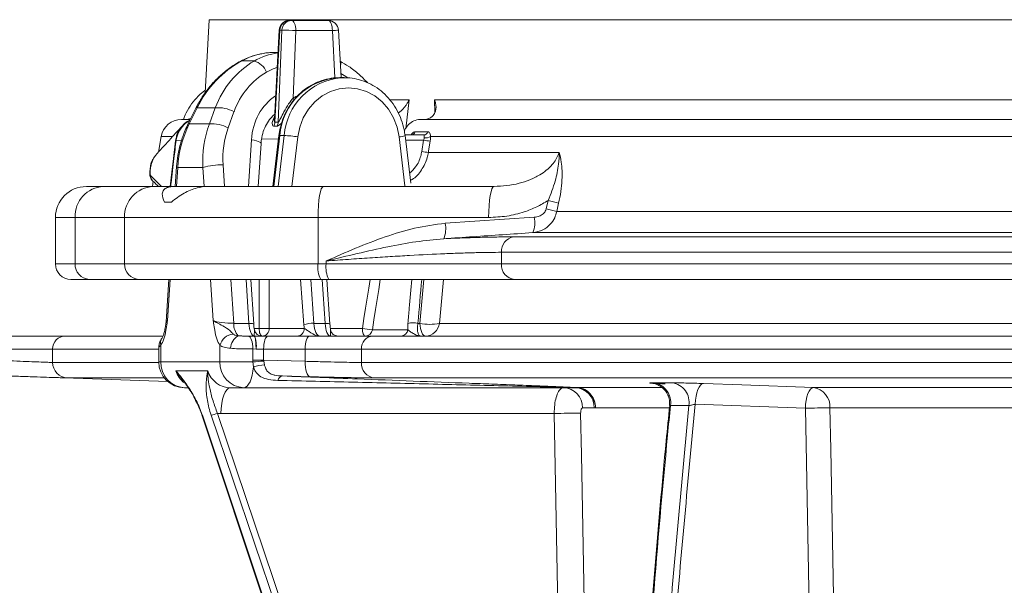
# Model space of a CAD drawing. Units: millimetres. Extents: x 2018 to 3529, y 1070 to 3316.
# Drawn here: x 2333 to 2524, y 1802 to 1911 of the extents above; entities that cross this region are included whole.
import ezdxf

# ---------------------------------------------------------------- set-up
doc = ezdxf.new("R2010")
doc.units = ezdxf.units.MM
doc.header["$LTSCALE"] = 20
doc.layers.add('MAßLINIE_MAßZEICHNUNGEN', color=7, linetype='Continuous')
doc.styles.add('SLDTEXTSTYLE0', font='TXT', dxfattribs={"width": 0.7})
doc.dimstyles.new('SLDDIMSTYLE0', dxfattribs={"dimtxt": 105.833333, "dimasz": 70, "dimexe": 0, "dimexo": 0.0625, "dimgap": 26.458333, "dimtad": 0, "dimdec": 0, "dimrnd": 1e-09, "dimzin": 12, "dimdsep": 46, "dimtxsty": 'SLDTEXTSTYLE0', "dimsah": 1, "dimcen": 0.09, "dimadec": 0, "dimazin": 3, "dimtfac": 1, "dimtdec": 0, "dimtofl": 0, "dimtmove": 0, "dimatfit": 3, "dimfxl": 0, "dimfrac": 2, "dimtolj": 1, "dimtzin": 12, "dimarcsym": 0})

# ---------------------------------------------------------------- blocks, each defined once
blk = doc.blocks.new('_D_3')
at = {"layer": 'MAßLINIE_MAßZEICHNUNGEN', "color": 7}
for p, q in [((2408.08, 2819.13), (2056.98, 2819.13)), ((2076.98, 2819.13), (2076.98, 2437.99)), ((2076.98, 1358.13), (2076.98, 1864.92)), ((2322.66, 1358.13), (2056.98, 1358.13))]:
    blk.add_line(p, q, dxfattribs=at)
for points in [[(2076.98, 2819.13), (2046.98, 2749.13), (2106.98, 2749.13)], [(2076.98, 1358.13), (2106.98, 1428.13), (2046.98, 1428.13)]]:
    blk.add_solid(points, dxfattribs=at)
at = {"layer": 'MAßLINIE_MAßZEICHNUNGEN', "color": 7, "insert": (2020.32, 1864.92), "char_height": 105.833, "attachment_point": 1, "rotation": 90, "style": 'SLDTEXTSTYLE0'}
blk.add_mtext('375 - 624', dxfattribs=at)

msp = doc.modelspace()

# ---------------------------------------------------------------- linework, layer by layer
at = {"color": 7, "linetype": 'Continuous', "lineweight": 18}
for p, q in [((2369.46, 1911.47), (2368.71, 1897.28)), ((2921.08, 1911.47), (2369.46, 1911.47)), ((2385.06, 1911.33), (2385.46, 1911.33)), ((2385.46, 1911.33), (2392.55, 1911.33)), ((2383.06, 1909.44), (2382.13, 1892.18)), ((2383.2, 1909.44), (2382.24, 1891.62)), ((2382.87, 1891.64), (2383.6, 1909.44)), ((2383.6, 1909.44), (2383.2, 1909.44)), ((2386.29, 1909.37), (2385.75, 1896.29)), ((2393.38, 1909.37), (2386.29, 1909.37)), ((2393.89, 1900.19), (2393.38, 1909.37)), ((2395.06, 1900.25), (2394.55, 1909.44)), ((2382.19, 1905.13), (2382.83, 1905.13)), ((2378.21, 1903.47), (2375.75, 1903.47)), ((2395.66, 1900.25), (2394.83, 1900.25)), ((2395.11, 1900.23), (2395.66, 1900.25)), ((2385.75, 1896.29), (2385.93, 1895.93)), ((2404.41, 1895.92), (2408.25, 1895.92)), ((2408.25, 1895.92), (2407.61, 1890.34)), ((2413.22, 1895.92), (2686.97, 1895.92)), ((2413.27, 1893.49), (2413.22, 1895.92)), ((2366.98, 1894.44), (2365.43, 1891.33)), ((2367.16, 1894.37), (2365.6, 1891.26)), ((2367.16, 1894.37), (2370.66, 1894.37)), ((2369.53, 1891.26), (2370.66, 1894.37)), ((2374.3, 1893.63), (2373.17, 1890.51)), ((2364.11, 1892.13), (2365.83, 1892.13)), ((2365.6, 1891.26), (2369.53, 1891.26)), ((2410.52, 1892.13), (2659.37, 1892.13)), ((2411.02, 1892.13), (2411.68, 1892.2)), ((2383.19, 1889.02), (2382.01, 1879.13)), ((2382.68, 1890.85), (2382.05, 1890.83)), ((2382.85, 1879.13), (2384.03, 1889.02)), ((2384.03, 1889.02), (2383.19, 1889.02)), ((2407.46, 1889.13), (2411.09, 1889.13)), ((2409.44, 1889.73), (2411.92, 1889.73)), ((2360.17, 1888.83), (2359.63, 1885.8)), ((2362.24, 1888.83), (2360.17, 1888.83)), ((2363.06, 1888.01), (2364.13, 1888.03)), ((2377.11, 1879.13), (2377.68, 1888.19)), ((2379.02, 1879.13), (2379.54, 1887.48)), ((2379.64, 1888.32), (2382.94, 1888.38)), ((2383.01, 1889), (2381.83, 1879.13)), ((2386.67, 1888.76), (2385.51, 1879.13)), ((2407.47, 1879.25), (2406.33, 1888.76)), ((2408.59, 1879.78), (2407.48, 1889)), ((2411.09, 1888.13), (2407.59, 1888.13)), ((2410.73, 1885.92), (2411.09, 1888.13)), ((2652.12, 1888.83), (2412.42, 1888.83)), ((2412, 1885.74), (2437.36, 1885.74)), ((2358.98, 1885.03), (2358.84, 1884.82)), ((2372.18, 1883.33), (2372.46, 1879.13)), ((2358.11, 1882.67), (2358.05, 1882.18)), ((2363.17, 1883.01), (2362.9, 1879.13)), ((2363.39, 1882.81), (2363.14, 1879.13)), ((2363.39, 1882.81), (2368.28, 1882.81)), ((2368.53, 1879.13), (2368.28, 1882.81)), ((2358.64, 1880.14), (2358.46, 1879.13)), ((2345.66, 1879.13), (2349.01, 1879.13)), ((2349.01, 1879.13), (2358.63, 1879.13)), ((2358.63, 1879.13), (2362.61, 1879.13)), ((2369.19, 1879.13), (2362.61, 1879.13)), ((2369.19, 1879.13), (2391.64, 1879.13)), ((2391.64, 1879.13), (2424.74, 1879.13)), ((2360.83, 1876.13), (2362.17, 1876.13)), ((2434.89, 1874.82), (2435.26, 1876.43)), ((2437.28, 1875.91), (2436.91, 1874.3)), ((2436.91, 1874.3), (2632.85, 1874.3)), ((2339.66, 1873.13), (2339.66, 1864.13)), ((2343.47, 1873.13), (2339.66, 1873.13)), ((2353.09, 1873.13), (2343.47, 1873.13)), ((2343.47, 1873.13), (2343.47, 1864.13)), ((2390.6, 1873.13), (2353.09, 1873.13)), ((2353.09, 1864.13), (2353.09, 1873.13)), ((2390.6, 1873.13), (2390.6, 1864.13)), ((2423.7, 1873.13), (2390.6, 1873.13)), ((2415.28, 1872), (2432.56, 1873.17)), ((2631.88, 1870.19), (2432.26, 1870.19)), ((2428.51, 1869.37), (2620.08, 1869.37)), ((2426.18, 1866.38), (2426.18, 1864.13)), ((2618.65, 1866.38), (2426.18, 1866.38)), ((2392.19, 1864.13), (2392.19, 1864.7)), ((2339.66, 1864.13), (2343.47, 1864.13)), ((2343.47, 1864.13), (2353.09, 1864.13)), ((2353.09, 1864.13), (2390.6, 1864.13)), ((2390.6, 1864.13), (2392.19, 1864.13)), ((2392.19, 1864.13), (2426.18, 1864.13)), ((2426.18, 1864.13), (2618.65, 1864.13)), ((2346.24, 1861.13), (2342.66, 1861.13)), ((2355.86, 1861.13), (2346.24, 1861.13)), ((2391.12, 1861.13), (2355.86, 1861.13)), ((2361.69, 1861.13), (2361.14, 1852.93)), ((2361.93, 1861.13), (2361.39, 1853.13)), ((2370.28, 1853.13), (2369.74, 1861.13)), ((2373.68, 1861.13), (2374.25, 1852.61)), ((2377.19, 1852.61), (2376.64, 1861.13)), ((2378.12, 1852.45), (2377.56, 1861.13)), ((2379.19, 1851.63), (2379.19, 1861.13)), ((2381.14, 1861.13), (2381.14, 1851.63)), ((2387.85, 1852.35), (2387.23, 1861.13)), ((2389.19, 1861.13), (2389.79, 1852.61)), ((2392.71, 1861.13), (2391.12, 1861.13)), ((2391.97, 1852.61), (2391.42, 1861.13)), ((2392.91, 1852.45), (2392.34, 1861.13)), ((2428.74, 1861.13), (2392.71, 1861.13)), ((2410.34, 1852.61), (2411.11, 1861.13)), ((2414.94, 1861.13), (2414.16, 1852.61)), ((2620.22, 1861.13), (2428.74, 1861.13)), ((2374.25, 1852.61), (2377.19, 1852.61)), ((2378.21, 1851.63), (2379.19, 1851.63)), ((2379.19, 1851.63), (2381.14, 1851.63)), ((2381.14, 1851.63), (2387.93, 1851.63)), ((2389.79, 1852.61), (2391.97, 1852.61)), ((2392.99, 1851.63), (2399.21, 1851.63)), ((2401.14, 1851.38), (2408.02, 1851.38)), ((2408.02, 1851.38), (2408.05, 1852.61)), ((2409.97, 1852.61), (2410.34, 1852.61)), ((2414.16, 1852.61), (2678.38, 1852.61)), ((2326.3, 1850.13), (2341.59, 1850.13)), ((2341.59, 1850.13), (2360.45, 1850.13)), ((2377.11, 1850.14), (2378.24, 1850.13)), ((2378.24, 1850.13), (2378.24, 1850.13)), ((2378.25, 1850.13), (2378.25, 1850.13)), ((2378.25, 1850.13), (2378.28, 1850.13)), ((2378.28, 1850.13), (2380.92, 1850.13)), ((2380.92, 1850.13), (2388.99, 1850.13)), ((2388.99, 1850.13), (2401.25, 1850.13)), ((2401.25, 1850.13), (2601.71, 1850.13)), ((2339.1, 1847.63), (2325.51, 1847.63)), ((2359.71, 1847.63), (2339.1, 1847.63)), ((2339.1, 1847.63), (2339.1, 1845.03)), ((2359.71, 1847.93), (2359.71, 1845.13)), ((2360.09, 1848.33), (2360.09, 1845.13)), ((2371.57, 1845.13), (2371.57, 1848.33)), ((2377.94, 1845.47), (2377.94, 1847.64)), ((2378.58, 1847.63), (2377.94, 1847.64)), ((2380.05, 1847.63), (2378.61, 1847.63)), ((2388.11, 1847.63), (2380.05, 1847.63)), ((2380.05, 1847.63), (2380.05, 1845.47)), ((2399.01, 1847.63), (2388.11, 1847.63)), ((2388.11, 1845.25), (2388.11, 1847.63)), ((2399.01, 1847.63), (2399.01, 1845.03)), ((2600.33, 1847.63), (2399.01, 1847.63)), ((2359.71, 1845.13), (2360.09, 1845.13)), ((2360.09, 1845.13), (2371.57, 1845.13)), ((2371.57, 1845.13), (2377.95, 1845.13)), ((2377.95, 1845.13), (2377.94, 1845.47)), ((2377.94, 1845.47), (2380.05, 1845.47)), ((2378.07, 1844.18), (2377.95, 1845.13)), ((2380.05, 1845.47), (2388.11, 1845.25)), ((2380.05, 1845.47), (2380.06, 1845.3)), ((2380.06, 1845.3), (2380.22, 1844.54)), ((2339.1, 1845.03), (2359.71, 1845.03)), ((2369.2, 1843.42), (2363.03, 1843.42)), ((2399.01, 1845.03), (2600.33, 1845.03)), ((2316.53, 1842.89), (2361.48, 1841.32)), ((2360.79, 1842.03), (2341.99, 1842.03)), ((2389.07, 1842.26), (2383.7, 1842.4)), ((2601.92, 1842.03), (2401.6, 1842.03)), ((2365.43, 1840.13), (2364.71, 1840.13)), ((2376.19, 1840.13), (2373.6, 1840.13)), ((2440.51, 1840.13), (2376.19, 1840.13)), ((2440.88, 1840.16), (2440.91, 1840.16)), ((2440.91, 1840.16), (2457.2, 1840.16)), ((2455.73, 1841.08), (2459.33, 1841.08)), ((2486.72, 1840.16), (2617.18, 1840.16)), ((2444.15, 1836.21), (2441.92, 1836.21)), ((2444.44, 1836.24), (2444.15, 1836.21)), ((2458.64, 1836.24), (2444.44, 1836.24)), ((2462.54, 1836.66), (2458.97, 1836.66)), ((2485.14, 1836.16), (2463.78, 1836.94)), ((2486.78, 1749.81), (2485.14, 1836.16)), ((2618.73, 1836.24), (2489.9, 1836.24)), ((2368.08, 1834.84), (2401.61, 1734.41)), ((2368.16, 1834.82), (2401.69, 1734.38)), ((2403.87, 1734.38), (2369.85, 1834.82)), ((2371.09, 1835.16), (2405.1, 1734.72)), ((2436.41, 1835.13), (2371.77, 1835.13)), ((2438.32, 1732.71), (2436.41, 1835.13))]:
    msp.add_line(p, q, dxfattribs=at)
at = {"color": 7, "linetype": 'Continuous', "lineweight": 18, "flags": 128}
for points in [[(2386.29, 1909.37), (2386.27, 1909.75), (2386.22, 1910.12), (2386.14, 1910.46), (2386.04, 1910.76), (2385.92, 1911), (2385.77, 1911.18), (2385.62, 1911.3), (2385.46, 1911.33)], [(2392.55, 1911.33), (2392.71, 1911.3), (2392.86, 1911.18), (2393.01, 1911), (2393.13, 1910.76), (2393.24, 1910.46), (2393.32, 1910.12), (2393.36, 1909.75), (2393.38, 1909.37)], [(2383.2, 1909.44), (2383.1, 1909.44), (2383.06, 1909.44)], [(2375.6, 1903.44), (2375.6, 1903.44), (2375.75, 1903.47)], [(2394.87, 1903.44), (2394.97, 1903.34), (2395.02, 1903.16), (2395.03, 1902.9), (2394.99, 1902.57), (2394.94, 1902.37)], [(2406.33, 1888.76), (2405.94, 1890.67), (2405.25, 1892.48), (2404.27, 1894.12), (2403.04, 1895.54), (2401.6, 1896.69), (2399.99, 1897.55), (2398.28, 1898.07), (2396.5, 1898.25), (2394.72, 1898.07), (2393.01, 1897.55), (2391.4, 1896.69), (2389.96, 1895.54), (2388.73, 1894.12), (2387.75, 1892.48), (2387.06, 1890.67), (2386.67, 1888.76)], [(2366.98, 1894.44), (2367.02, 1894.43), (2367.16, 1894.37)], [(2365.94, 1892.35), (2365.4, 1892.21), (2364.65, 1892.13)], [(2365.43, 1891.33), (2365.47, 1891.32), (2365.6, 1891.26)], [(2382.24, 1891.62), (2382.59, 1891.63), (2382.87, 1891.64)], [(2383.01, 1889), (2383.01, 1889), (2383.07, 1889.01), (2383.19, 1889.02)], [(2361.93, 1879.13), (2362.33, 1882.47), (2362.57, 1884.56), (2362.98, 1887.97), (2362.98, 1887.97), (2362.98, 1887.97)], [(2377.68, 1888.19), (2378.19, 1888.11), (2378.64, 1888), (2379.01, 1887.89), (2379.29, 1887.76), (2379.47, 1887.64), (2379.54, 1887.51), (2379.54, 1887.48)], [(2412.37, 1887.96), (2412.04, 1885.99), (2412, 1885.74)], [(2359.17, 1885.2), (2358.68, 1884.63), (2358.21, 1883.4), (2358.14, 1882.97), (2358.14, 1882.97), (2358.14, 1882.97)], [(2358.05, 1882.18), (2358.01, 1882.17), (2358, 1882.17)], [(2358.11, 1882.67), (2358.07, 1882.66), (2358.06, 1882.66)], [(2363.17, 1883.01), (2363.17, 1883.01), (2363.22, 1882.91), (2363.39, 1882.81)], [(2358.16, 1881.21), (2358.67, 1880.7), (2359.71, 1879.68), (2360.26, 1879.13)], [(2390.6, 1873.13), (2390.62, 1874.3), (2390.68, 1875.43), (2390.78, 1876.47), (2390.91, 1877.38), (2391.06, 1878.12), (2391.24, 1878.68), (2391.44, 1879.02), (2391.64, 1879.13)], [(2423.7, 1873.13), (2423.72, 1874.3), (2423.78, 1875.43), (2423.88, 1876.47), (2424.01, 1877.38), (2424.16, 1878.12), (2424.34, 1878.68), (2424.54, 1879.02), (2424.74, 1879.13)], [(2399.21, 1851.63), (2399.51, 1853.57), (2399.82, 1855.52), (2400.13, 1857.46), (2400.44, 1859.4), (2400.71, 1861.13)], [(2402.68, 1861.13), (2402.68, 1861.08), (2402.37, 1859.14), (2402.06, 1857.2), (2401.75, 1855.26), (2401.44, 1853.32), (2401.14, 1851.38)], [(2377.19, 1852.61), (2377.45, 1852.61), (2377.67, 1852.59), (2377.86, 1852.57), (2378, 1852.53), (2378.09, 1852.5), (2378.12, 1852.45), (2378.12, 1852.45)], [(2379.19, 1851.63), (2379.2, 1851.34), (2379.23, 1851.06), (2379.28, 1850.8), (2379.36, 1850.57), (2379.44, 1850.39), (2379.54, 1850.25), (2379.65, 1850.16), (2379.76, 1850.13)], [(2391.97, 1852.61), (2392.23, 1852.61), (2392.46, 1852.59), (2392.64, 1852.57), (2392.78, 1852.53), (2392.87, 1852.5), (2392.91, 1852.45), (2392.91, 1852.45)], [(2399.21, 1851.63), (2399.22, 1851.34), (2399.25, 1851.06), (2399.3, 1850.8), (2399.37, 1850.57), (2399.46, 1850.39), (2399.56, 1850.25), (2399.67, 1850.16), (2399.78, 1850.13)], [(2411.47, 1850.13), (2411.27, 1850.18), (2411.08, 1850.31), (2410.9, 1850.54), (2410.73, 1850.84), (2410.59, 1851.21), (2410.48, 1851.63), (2410.39, 1852.11), (2410.34, 1852.61)], [(2377.11, 1850.14), (2377.27, 1850.07), (2377.43, 1849.92), (2377.58, 1849.68), (2377.7, 1849.37), (2377.81, 1849), (2377.88, 1848.57), (2377.93, 1848.11), (2377.94, 1847.64)], [(2378.24, 1850.13), (2378.24, 1850.13), (2378.24, 1850.13), (2378.25, 1850.13), (2378.25, 1850.13), (2378.25, 1850.13), (2378.25, 1850.13), (2378.25, 1850.13), (2378.25, 1850.13)], [(2380.92, 1850.13), (2380.75, 1850.09), (2380.59, 1849.94), (2380.44, 1849.71), (2380.3, 1849.4), (2380.2, 1849.02), (2380.11, 1848.59), (2380.06, 1848.12), (2380.05, 1847.63)], [(2388.99, 1850.13), (2388.82, 1850.09), (2388.65, 1849.94), (2388.5, 1849.71), (2388.37, 1849.4), (2388.26, 1849.02), (2388.18, 1848.59), (2388.13, 1848.12), (2388.11, 1847.63)], [(2388.11, 1845.25), (2388.12, 1844.68), (2388.17, 1844.12), (2388.25, 1843.61), (2388.36, 1843.16), (2388.51, 1842.79), (2388.68, 1842.5), (2388.87, 1842.33), (2389.07, 1842.26)], [(2376.19, 1840.13), (2376.52, 1840.21), (2376.84, 1840.43), (2377.14, 1840.79), (2377.41, 1841.28), (2377.65, 1841.88), (2377.84, 1842.58), (2377.98, 1843.35), (2378.07, 1844.18)], [(2371.77, 1835.13), (2371.8, 1836.11), (2371.91, 1837.05), (2372.08, 1837.91), (2372.3, 1838.67), (2372.58, 1839.29), (2372.9, 1839.75), (2373.24, 1840.04), (2373.6, 1840.13)], [(2465.36, 1840.94), (2465.07, 1840.86), (2464.79, 1840.63), (2464.53, 1840.26), (2464.29, 1839.76), (2464.09, 1839.16), (2463.93, 1838.47), (2463.83, 1837.72), (2463.78, 1836.94)], [(2465.36, 1840.94), (2472.8, 1840.67), (2486.72, 1840.16)], [(2485.14, 1836.16), (2485.19, 1836.94), (2485.29, 1837.68), (2485.45, 1838.37), (2485.65, 1838.98), (2485.89, 1839.47), (2486.15, 1839.85), (2486.43, 1840.08), (2486.72, 1840.16)], [(2489.9, 1836.24), (2490.05, 1828.24), (2490.66, 1796.25), (2491.55, 1749.89)], [(2368.08, 1834.84), (2368.1, 1834.83), (2368.16, 1834.82)], [(2441.55, 1835.21), (2441.69, 1827.21), (2442.29, 1795.22), (2443.35, 1738.14)]]:
    msp.add_lwpolyline(points, dxfattribs=at)
at = {"color": 7, "linetype": 'Continuous', "lineweight": 18}
for centre, radius, start, end in [((2385.06, 1909.33), 2, 90, 176.9004), ((2385.13, 1909.41), 1.92, 92.0349, 179.1723), ((2385.52, 1909.41), 1.92, 92.033, 179.1723), ((2392.55, 1909.33), 2, 3.1937, 90), ((2384.08, 1875.98), 33.46, 86.2091, 90.8186), ((2391.63, 1944.83), 35.51, 272.827, 274.7068), ((2377.27, 1900), 3.59, 21.586, 74.8256), ((2395.33, 1888.08), 12.18, 92.3718, 175.5889), ((2396.17, 1888.11), 12.17, 94.9867, 175.7048), ((2371.28, 1888.14), 6.27, 61.1608, 95.6634), ((2364.11, 1888.13), 4, 90, 170), ((2370.14, 1885.02), 6.27, 61.166, 95.6583), ((2380.13, 1891.7), 2.11, 335.4323, 357.5985), ((2380.75, 1891.73), 2.12, 335.5333, 357.5898), ((2382.94, 1864.56), 24.49, 81.2438, 87.4466), ((2408.58, 1890.05), 0.915, 271.4111, 339.8972), ((2411.07, 1890.04), 0.911, 271.4907, 340.0776), ((2363.58, 1888.78), 0.922, 230.5395, 236.0738), ((2406.03, 1893.14), 4.39, 273.9757, 289.353), ((2413.06, 1897.83), 9.9, 258.5206, 265.977), ((2411.49, 1890.22), 1.68, 259.7102, 304.0577), ((2412.7, 1895.65), 9.93, 258.5307, 265.9669), ((2371.82, 1871.15), 12.19, 88.3078, 106.9001), ((2359.05, 1881.02), 0.912, 167.4345, 225.304), ((2345.66, 1873.13), 6, 90, 180), ((2349.25, 1873.35), 5.79, 92.3561, 182.1758), ((2358.87, 1873.35), 5.79, 92.3558, 182.176), ((2426.45, 1838.15), 39.28, 73.9989, 77.038), ((2426.09, 1836.57), 39.25, 74.0018, 77.0441), ((2410.25, 1870.98), 5.13, 337.3638, 11.4232), ((2427.52, 1872.17), 5.14, 337.3682, 11.3215), ((2429.02, 1866.56), 2.85, 100.3365, 183.6197), ((2342.66, 1864.13), 3, 180, 270), ((2346.36, 1864.02), 2.89, 177.8221, 267.6454), ((2355.98, 1864.02), 2.89, 177.8221, 267.6454), ((2395.31, 1863.41), 4.77, 171.2204, 208.4817), ((2396.9, 1863.41), 4.77, 171.2237, 208.4783), ((2428.97, 1863.93), 2.81, 175.8324, 265.1148), ((2358.14, 1853.13), 3, 351.9072, 356.5236), ((2377.51, 1852.44), 3.27, 176.9627, 223.1067), ((2379.73, 1851.63), 1.5, 190.6307, 269.9973), ((2379.7, 1851.57), 1.44, 272.5861, 2.3679), ((2386.49, 1851.57), 1.44, 272.5861, 2.3679), ((2389.64, 1846.38), 6.24, 88.6139, 106.6731), ((2394.51, 1851.63), 1.5, 190.6307, 269.9973), ((2402.11, 1866.29), 14.95, 258.7786, 266.2444), ((2399.73, 1851.55), 1.42, 272.0448, 353.1451), ((2406.61, 1851.55), 1.42, 272.0485, 353.1415), ((2409.02, 1848.21), 4.5, 77.8893, 102.5125), ((2412.25, 1861.5), 9.09, 257.8581, 282.1419), ((2411.36, 1852.95), 2.82, 272.1856, 353.0914), ((2341.6, 1847.64), 2.5, 90.0487, 180.0511), ((2361.85, 1848.75), 1.81, 145.5858, 193.3781), ((2374.39, 1847.61), 2.91, 94.4163, 165.7336), ((2376.57, 1847.66), 2.93, 119.4854, 177.8237), ((2378.25, 1849.96), 0.173, 88.481, 91.0849), ((2373.54, 1848.25), 5.1, 353.0812, 21.6934), ((2401.39, 1847.76), 2.38, 93.3292, 182.9818), ((2364.71, 1845.13), 5, 180, 270), ((2364.91, 1844.95), 4.82, 177.8234, 267.6446), ((2376.39, 1844.95), 4.82, 177.8249, 267.6439), ((2386.68, 1747.79), 97.73, 93.8812, 95.1222), ((2342.1, 1845.03), 3, 179.952, 267.9476), ((2380.9, 1833.77), 10.79, 93.5873, 105.1776), ((2401.87, 1844.89), 2.87, 177.1722, 264.5326), ((2383.95, 1841.23), 1.2, 102.3711, 164.4721), ((2438.09, 1836.3), 3.84, 358.7026, 87.4736), ((2440.33, 1836.31), 3.83, 358.577, 87.3323), ((2440.85, 1838.65), 1.51, 88.9916, 96.3068), ((2440.91, 1839.65), 0.512, 90.0623, 101.6354), ((2455.19, 1837.29), 3.83, 350.5432, 81.8459), ((2458.77, 1837.3), 3.82, 350.4105, 81.5549), ((2486.19, 1836.48), 3.72, 356.3104, 81.9021), ((2494.25, 1435.05), 401.21, 90.6213, 91.3019), ((2369.16, 1839.71), 4.94, 278.0304, 292.9362), ((2444.43, 1484.84), 350.38, 90.4723, 91.3123)]:
    msp.add_arc(centre, radius, start, end, dxfattribs=at)
for centre, major_axis, ratio, start_param, end_param in [((2381.38, 1890.13), (4.8, 14.35), 0.907512, 0.294399, 0.770282), ((2385.28, 1890.13), (-4.8, 14.35), 0.907512, 6.108371, 6.464668), ((2383.01, 1886.13), (6.5, 18.59), 0.905782, 0.782823, 1.441405), ((2387.46, 1886.13), (-6.5, 18.59), 0.905782, 0.168941, 0.827523), ((2388.59, 1886.65), (-6.2, 15.53), 0.899622, 0.130771, 0.789353), ((2386.41, 1890.65), (-4.51, 11.29), 0.899622, 6.208297, 6.413956), ((2388.59, 1886.65), (-6.2, 15.53), 0.899622, 5.332898, 5.431272), ((2388.59, 1886.55), (-4.44, 11.11), 0.899592, 0.186848, 1.085758), ((2390, 1887.29), (-0.42, 10.1), 0.908482, 0.347098, 0.434754), ((2381.87, 1882.81), (6.69, 19.06), 0.905636, 1.442427, 1.878759), ((2386.76, 1882.81), (-6.69, 19.06), 0.905636, 0.826501, 1.262834), ((2387.89, 1883.33), (-6.39, 16), 0.899622, 0.789353, 1.225685), ((20476.52, -1403.21), (-7366.46, 18434.88), 0.899618, 1.058284, 1.058725), ((2364.16, 1853.13), (3.02, 0.21), 0.157487, 2.721651, 3.119792), ((2373.05, 1853.13), (3.02, -0.21), 0.157487, 3.561535, 5.132331), ((2378.25, 1853.13), (0, 3), 0.358494, 1.745329, 3.133432), ((2389.62, 1853.13), (0, 4.5), 0.39881, 1.745329, 1.910633), ((2390.99, 1853.13), (0, 3), 0.406873, 1.745329, 3.141593), ((2393.03, 1853.13), (0, 3), 0.358494, 1.745329, 3.141593), ((2367.31, 1845.13), (0, 5), 0.91052, 1.919862, 2.503181), ((2373.6, 1845.13), (0, 5), 0.937239, 1.919862, 3.141593), ((2371.77, 1845.13), (0, 10), 0.930559, 3.06838, 3.141593)]:
    msp.add_ellipse(centre, major_axis=major_axis, ratio=ratio, start_param=start_param, end_param=end_param, dxfattribs=at)
for points, knots in [([(2382.19, 1905.13), (2381.79, 1905.12), (2380.7, 1905.09), (2378.95, 1904.78), (2377.14, 1904.21), (2376.06, 1903.67), (2375.6, 1903.44)], [0, 0, 0, 0, 0.178157, 0.477768, 0.778242, 1, 1, 1, 1]), ([(2375.6, 1903.44), (2375.2, 1903.22), (2374.1, 1902.6), (2372.42, 1901.36), (2370.61, 1899.69), (2369, 1897.8), (2367.81, 1896.02), (2367.2, 1894.86), (2366.98, 1894.44)], [0, 0, 0, 0, 0.109751, 0.303569, 0.498047, 0.693332, 0.889342, 1, 1, 1, 1]), ([(2400.18, 1899.27), (2399.63, 1899.83), (2398.51, 1900.99), (2396.71, 1902.38), (2395.44, 1903.11), (2394.87, 1903.44)], [0, 0, 0, 0, 0.3455949, 0.7079355, 1, 1, 1, 1]), ([(2395.64, 1900.2), (2395.11, 1900.22), (2393.97, 1900.28), (2392.21, 1899.98), (2390.43, 1899.39), (2388.75, 1898.5), (2387.22, 1897.34), (2385.88, 1895.94), (2384.75, 1894.32), (2383.87, 1892.54), (2383.28, 1890.74), (2383.09, 1889.54), (2383.01, 1889)], [0, 0, 0, 0, 0.086612, 0.189624, 0.292586, 0.395648, 0.498937, 0.602527, 0.706441, 0.810664, 0.915147, 1, 1, 1, 1]), ([(2407.48, 1889), (2407.43, 1889.37), (2407.28, 1890.41), (2406.8, 1892.08), (2405.98, 1893.91), (2404.9, 1895.59), (2403.59, 1897.06), (2402.08, 1898.28), (2400.41, 1899.24), (2398.63, 1899.89), (2396.84, 1900.25), (2395.65, 1900.23), (2395.09, 1900.22)], [0, 0, 0, 0, 0.059496, 0.165803, 0.272197, 0.378515, 0.484664, 0.590562, 0.696124, 0.801309, 0.906129, 1, 1, 1, 1]), ([(2368.74, 1897.81), (2368.51, 1897.65), (2367.76, 1897.12), (2366.65, 1895.94), (2365.51, 1894.34), (2364.79, 1893.04), (2364.54, 1892.27), (2364.5, 1892.13)], [0, 0, 0, 0, 0.1178851, 0.39213, 0.6669424, 0.9423136, 1, 1, 1, 1]), ([(2385.75, 1896.29), (2385.46, 1895.91), (2384.8, 1895.07), (2384.02, 1893.68), (2383.47, 1892.57), (2383.15, 1891.96), (2383.01, 1891.75), (2382.93, 1891.65), (2382.88, 1891.64), (2382.87, 1891.64)], [0, 0, 0, 0, 0.2493433, 0.5603733, 0.813296, 0.9030952, 0.9432531, 0.9793303, 1, 1, 1, 1]), ([(2406.17, 1893.37), (2406.34, 1893.5), (2407.12, 1894.06), (2407.76, 1894.96), (2408.15, 1895.71), (2408.24, 1895.92), (2408.25, 1895.92)], [0, 0, 0, 0, 0.170083, 0.76087, 0.996763, 1, 1, 1, 1]), ([(2413.22, 1895.92), (2413.22, 1895.92), (2413.3, 1895.71), (2413.51, 1894.96), (2413.55, 1893.89), (2413.08, 1892.96), (2412.46, 1892.43), (2411.94, 1892.28), (2411.68, 1892.2)], [0, 0, 0, 0, 0.001919, 0.141723, 0.491859, 0.724041, 0.861467, 1, 1, 1, 1]), ([(2379.54, 1887.48), (2379.56, 1887.74), (2379.63, 1888.53), (2379.94, 1889.8), (2380.56, 1891.2), (2381.31, 1892.33), (2381.92, 1892.88), (2382.18, 1893.11)], [0, 0, 0, 0, 0.112289, 0.350784, 0.589426, 0.829048, 1, 1, 1, 1]), ([(2365.71, 1891.89), (2365.53, 1891.81), (2364.87, 1891.5), (2363.98, 1890.46), (2363.3, 1889.17), (2363.12, 1888.31), (2363.06, 1888.01)], [0, 0, 0, 0, 0.127112, 0.470759, 0.816866, 1, 1, 1, 1]), ([(2365.43, 1891.33), (2365.23, 1890.9), (2364.66, 1889.7), (2363.94, 1887.64), (2363.39, 1885.28), (2363.24, 1883.72), (2363.17, 1883.01)], [0, 0, 0, 0, 0.163607, 0.456738, 0.750415, 1, 1, 1, 1]), ([(2365.76, 1892), (2365.66, 1891.96), (2365.19, 1891.76), (2364.65, 1891.34), (2364.31, 1890.91), (2364.22, 1890.8)], [0, 0, 0, 0, 0.164237, 0.78475, 1, 1, 1, 1]), ([(2382.05, 1890.83), (2381.98, 1890.84), (2381.82, 1890.87), (2381.71, 1891.25), (2381.72, 1891.84), (2382.02, 1892.33), (2382.15, 1892.53)], [0, 0, 0, 0, 0.162077, 0.369546, 0.740135, 1, 1, 1, 1]), ([(2382.24, 1891.62), (2382.22, 1891.62), (2382.18, 1891.62), (2382.13, 1891.76), (2382.11, 1891.95), (2382.13, 1892.13), (2382.14, 1892.17)], [0, 0, 0, 0, 0.1580297, 0.3340185, 0.8704482, 1, 1, 1, 1]), ([(2382.13, 1892.17), (2382.13, 1892.17), (2382.13, 1892.16), (2382.13, 1892.17), (2382.13, 1892.17)], [0, 0, 0, 0, 0.233051, 1, 1, 1, 1]), ([(2383.57, 1891.45), (2383.55, 1891.43), (2383.39, 1891.28), (2383.12, 1891.05), (2382.84, 1890.87), (2382.71, 1890.86), (2382.68, 1890.85)], [0, 0, 0, 0, 0.040678, 0.44138, 0.865927, 1, 1, 1, 1]), ([(2407.36, 1889.76), (2407.39, 1889.88), (2407.51, 1890.42), (2408.13, 1891.2), (2409.14, 1891.92), (2410.01, 1892.13), (2410.47, 1892.13), (2410.52, 1892.13)], [0, 0, 0, 0, 0.078854, 0.377328, 0.672641, 0.963744, 1, 1, 1, 1]), ([(2364.22, 1890.85), (2363.38, 1889.92), (2361.67, 1888.04), (2359.95, 1886.14), (2359.07, 1885.17)], [0, 0, 0, 0, 0.4896175, 1, 1, 1, 1]), ([(2362.99, 1888.07), (2363.04, 1888.37), (2363.19, 1889.23), (2363.61, 1890.21), (2364.12, 1890.68), (2364.23, 1890.79)], [0, 0, 0, 0, 0.296838, 0.840752, 1, 1, 1, 1]), ([(2408.83, 1889.18), (2408.83, 1889.18), (2408.84, 1889.19), (2408.78, 1889.14), (2408.66, 1889.14), (2408.6, 1889.14)], [0, 0, 0, 0, 0.137962, 0.575203, 1, 1, 1, 1]), ([(2408.64, 1889.14), (2408.7, 1889.24), (2408.86, 1889.47), (2409.16, 1889.68), (2409.35, 1889.72), (2409.44, 1889.73)], [0, 0, 0, 0, 0.255533, 0.620168, 1, 1, 1, 1]), ([(2411.19, 1888.57), (2411.2, 1888.66), (2411.22, 1888.86), (2411.22, 1889.04), (2411.18, 1889.11), (2411.13, 1889.13), (2411.1, 1889.13), (2411.09, 1889.13)], [0, 0, 0, 0, 0.308969, 0.617177, 0.852861, 0.915237, 1, 1, 1, 1]), ([(2411.92, 1889.73), (2411.95, 1889.73), (2412.07, 1889.72), (2412.23, 1889.61), (2412.36, 1889.31), (2412.4, 1888.99), (2412.42, 1888.83)], [0, 0, 0, 0, 0.092976, 0.411818, 0.716313, 1, 1, 1, 1]), ([(2363.06, 1888.01), (2363.02, 1887.73), (2362.93, 1887.15), (2362.84, 1886), (2362.51, 1883.56), (2362.24, 1881.18), (2362.03, 1879.37), (2362, 1879.13)], [0, 0, 0, 0, 0.096653, 0.19462, 0.389024, 0.920849, 1, 1, 1, 1]), ([(2362.98, 1887.97), (2362.98, 1887.97), (2362.98, 1888), (2362.99, 1888.04), (2362.99, 1888.07)], [0, 0, 0, 0, 0.000649, 1, 1, 1, 1]), ([(2411.09, 1888.13), (2411.1, 1888.17), (2411.15, 1888.32), (2411.17, 1888.46), (2411.19, 1888.57)], [0, 0, 0, 0, 0.2435525, 1, 1, 1, 1]), ([(2412.42, 1888.83), (2412.42, 1888.61), (2412.42, 1888.33), (2412.38, 1888.03), (2412.37, 1887.96)], [0, 0, 0, 0, 0.7577176, 1, 1, 1, 1]), ([(2408.35, 1881.72), (2408.77, 1882.11), (2409.75, 1883), (2410.45, 1884.57), (2410.67, 1885.62), (2410.73, 1885.92)], [0, 0, 0, 0, 0.35259, 0.8202, 1, 1, 1, 1]), ([(2412, 1885.74), (2411.94, 1885.41), (2411.7, 1884.19), (2410.73, 1882.3), (2409.51, 1880.79), (2408.63, 1880.38), (2408.52, 1880.33)], [0, 0, 0, 0, 0.151811, 0.546636, 0.941666, 1, 1, 1, 1]), ([(2424.74, 1879.13), (2426.39, 1879.24), (2428.75, 1879.4), (2431.69, 1880.38), (2433.91, 1881.46), (2435.94, 1883.04), (2437.05, 1884.76), (2437.32, 1885.64), (2437.36, 1885.74)], [0, 0, 0, 0, 0.334443, 0.479413, 0.624207, 0.828606, 0.97976, 1, 1, 1, 1]), ([(2435.26, 1876.43), (2435.75, 1877.68), (2436.67, 1880), (2437.29, 1883.17), (2437.39, 1885), (2437.36, 1885.74), (2437.36, 1885.74)], [0, 0, 0, 0, 0.403888, 0.755978, 0.998112, 1, 1, 1, 1]), ([(2437.36, 1885.74), (2437.36, 1885.74), (2437.55, 1885.18), (2437.92, 1883.54), (2438, 1880.9), (2437.74, 1878.16), (2437.43, 1876.66), (2437.28, 1875.91)], [0, 0, 0, 0, 0.00178, 0.220634, 0.571718, 0.785797, 1, 1, 1, 1]), ([(2358.63, 1884.51), (2358.58, 1884.43), (2358.32, 1884.06), (2358.15, 1883.4), (2358.08, 1882.84), (2358.06, 1882.66)], [0, 0, 0, 0, 0.138812, 0.713358, 1, 1, 1, 1]), ([(2358.01, 1882.17), (2358, 1882.12), (2357.96, 1881.86), (2357.97, 1881.34), (2358.08, 1880.83), (2358.28, 1880.46), (2358.4, 1880.38), (2358.41, 1880.37)], [0, 0, 0, 0, 0.073843, 0.375413, 0.770484, 0.988683, 1, 1, 1, 1]), ([(2358.06, 1882.66), (2358.05, 1882.54), (2358.03, 1882.38), (2358.01, 1882.22), (2358, 1882.17)], [0, 0, 0, 0, 0.700023, 1, 1, 1, 1]), ([(2358.05, 1882.18), (2358.04, 1882.07), (2358.02, 1881.84), (2358.04, 1881.54), (2358.08, 1881.32), (2358.13, 1881.25), (2358.16, 1881.21)], [0, 0, 0, 0, 0.259342, 0.518609, 0.780141, 1, 1, 1, 1]), ([(2358.14, 1882.97), (2358.14, 1882.97), (2358.14, 1882.87), (2358.13, 1882.77), (2358.11, 1882.67)], [0, 0, 0, 0, 0.000204, 1, 1, 1, 1]), ([(2358.41, 1880.37), (2358.56, 1880.21), (2358.91, 1879.87), (2359.33, 1879.45), (2359.59, 1879.19), (2359.65, 1879.13)], [0, 0, 0, 0, 0.380499, 0.852452, 1, 1, 1, 1]), ([(2362.61, 1879.13), (2362.42, 1879.13), (2361.93, 1879.11), (2361.21, 1878.92), (2360.56, 1878.45), (2360.22, 1877.51), (2360.59, 1876.67), (2360.83, 1876.13)], [0, 0, 0, 0, 0.078292, 0.207794, 0.365645, 0.59602, 1, 1, 1, 1]), ([(2362.17, 1876.13), (2362.96, 1876.74), (2364.45, 1877.89), (2366.93, 1878.88), (2368.5, 1879.13), (2369.17, 1879.13), (2369.19, 1879.13)], [0, 0, 0, 0, 0.383911, 0.728257, 0.988467, 1, 1, 1, 1]), ([(2435.26, 1876.43), (2434.52, 1875.99), (2433.04, 1875.11), (2430.34, 1874.07), (2427.22, 1873.29), (2424.88, 1873.19), (2423.7, 1873.13)], [0, 0, 0, 0, 0.210398, 0.424567, 0.708769, 1, 1, 1, 1]), ([(2436.91, 1874.3), (2436.8, 1873.88), (2436.55, 1872.97), (2435.64, 1871.69), (2434.19, 1870.56), (2432.93, 1870.32), (2432.26, 1870.19)], [0, 0, 0, 0, 0.19281, 0.420187, 0.693984, 1, 1, 1, 1]), ([(2432.56, 1873.17), (2432.89, 1873.23), (2433.5, 1873.32), (2434.23, 1873.76), (2434.7, 1874.27), (2434.83, 1874.65), (2434.89, 1874.82)], [0, 0, 0, 0, 0.3299268, 0.6098727, 0.8264932, 1, 1, 1, 1]), ([(2392.19, 1864.7), (2392.21, 1864.71), (2394.09, 1865.54), (2397.86, 1867.2), (2403.53, 1869.4), (2409.31, 1871.23), (2413.28, 1871.74), (2415.28, 1872)], [0, 0, 0, 0, 0.001764, 0.254106, 0.506752, 0.751636, 1, 1, 1, 1]), ([(2432.26, 1870.19), (2430.3, 1870.05), (2424.54, 1869.66), (2418.78, 1869.27), (2414.99, 1869.01)], [0, 0, 0, 0, 0.341284, 1, 1, 1, 1]), ([(2414.99, 1869.01), (2413.19, 1868.84), (2409.59, 1868.5), (2404.01, 1867.44), (2398.23, 1866.16), (2394.23, 1865.19), (2392.21, 1864.7), (2392.19, 1864.7)], [0, 0, 0, 0, 0.2398781, 0.4815537, 0.7392857, 0.9981463, 1, 1, 1, 1]), ([(2414.99, 1869.01), (2415.61, 1869.04), (2417.4, 1869.12), (2420.18, 1869.22), (2423.24, 1869.31), (2426.06, 1869.36), (2427.69, 1869.37), (2428.51, 1869.37)], [0, 0, 0, 0, 0.1177404, 0.3351465, 0.5525509, 0.7762758, 1, 1, 1, 1]), ([(2426.18, 1866.38), (2424.63, 1866.37), (2422.28, 1866.35), (2418.4, 1866.23), (2414.23, 1866.07), (2409.59, 1865.84), (2404.62, 1865.55), (2400.65, 1865.3), (2396.5, 1865.02), (2393.63, 1864.81), (2392.19, 1864.7)], [0, 0, 0, 0, 0.195186, 0.29571, 0.396233, 0.591439, 0.691955, 0.792469, 0.895834, 1, 1, 1, 1]), ([(2408.05, 1852.61), (2408.13, 1853.58), (2408.38, 1856.42), (2408.64, 1859.26), (2408.8, 1861.13)], [0, 0, 0, 0, 0.341758, 1, 1, 1, 1]), ([(2361.39, 1853.13), (2361.38, 1853.13), (2361.36, 1852.97), (2361.28, 1852.34), (2361.1, 1851.11), (2360.73, 1849.49), (2360.31, 1848.72), (2360.09, 1848.33)], [0, 0, 0, 0, 0.0024713, 0.0847153, 0.3307821, 0.6647, 1, 1, 1, 1]), ([(2361.12, 1852.7), (2361.13, 1852.76), (2361.15, 1852.86), (2361.25, 1853), (2361.33, 1853.09), (2361.38, 1853.13), (2361.39, 1853.13)], [0, 0, 0, 0, 0.387049, 0.68733, 0.990678, 1, 1, 1, 1]), ([(2370.28, 1853.13), (2370.28, 1853.13), (2370.33, 1853.09), (2370.45, 1853), (2370.68, 1852.85), (2371.18, 1852.58), (2372.19, 1852.15), (2373.42, 1851.3), (2373.95, 1850.74), (2374.17, 1850.51)], [0, 0, 0, 0, 0.002127, 0.071305, 0.139778, 0.23973, 0.495386, 0.792245, 1, 1, 1, 1]), ([(2371.57, 1848.33), (2371.36, 1848.72), (2370.93, 1849.49), (2370.57, 1851.11), (2370.39, 1852.34), (2370.3, 1852.97), (2370.28, 1853.13), (2370.28, 1853.13)], [0, 0, 0, 0, 0.3353, 0.669218, 0.915285, 0.997528, 1, 1, 1, 1]), ([(2361.11, 1852.7), (2361.07, 1852.46), (2360.99, 1851.87), (2360.83, 1851.04), (2360.62, 1850.32), (2360.43, 1849.87), (2360.38, 1849.8), (2360.36, 1849.77)], [0, 0, 0, 0, 0.174616, 0.428886, 0.650981, 0.852197, 1, 1, 1, 1]), ([(2378.27, 1851.34), (2378.25, 1851.45), (2378.17, 1851.79), (2378.14, 1852.19), (2378.12, 1852.45)], [0, 0, 0, 0, 0.350938, 1, 1, 1, 1]), ([(2378.25, 1850.13), (2378.24, 1850.14), (2378.23, 1850.16), (2378.2, 1850.35), (2378.28, 1850.85), (2378.26, 1851.23), (2378.25, 1851.33)], [0, 0, 0, 0, 0.137861, 0.275325, 0.803167, 1, 1, 1, 1]), ([(2387.93, 1851.63), (2388.05, 1851.56), (2388.31, 1851.39), (2389.13, 1850.85), (2389.91, 1850.34), (2390.62, 1850.16), (2390.86, 1850.13), (2390.99, 1850.13), (2390.99, 1850.13)], [0, 0, 0, 0, 0.157789, 0.345333, 0.772022, 0.883143, 0.997626, 1, 1, 1, 1]), ([(2393.05, 1851.34), (2393.03, 1851.43), (2392.96, 1851.76), (2392.93, 1852.16), (2392.91, 1852.45)], [0, 0, 0, 0, 0.276977, 1, 1, 1, 1]), ([(2393.03, 1850.13), (2393.03, 1850.13), (2393.03, 1850.13), (2393.01, 1850.16), (2392.98, 1850.34), (2393.06, 1850.85), (2393.04, 1851.23), (2393.04, 1851.33)], [0, 0, 0, 0, 0.002918, 0.143422, 0.279797, 0.80347, 1, 1, 1, 1]), ([(2408.02, 1851.38), (2408.16, 1851.26), (2408.46, 1851.02), (2409.12, 1850.59), (2409.77, 1850.26), (2410.27, 1850.14), (2410.53, 1850.13), (2410.58, 1850.13), (2410.58, 1850.13)], [0, 0, 0, 0, 0.2383935, 0.483989, 0.7361972, 0.9516974, 0.9974029, 1, 1, 1, 1]), ([(2409.97, 1852.61), (2409.93, 1852.28), (2409.85, 1851.63), (2409.93, 1850.83), (2410.16, 1850.29), (2410.41, 1850.14), (2410.57, 1850.13), (2410.58, 1850.13)], [0, 0, 0, 0, 0.246492, 0.491722, 0.733108, 0.97044, 1, 1, 1, 1]), ([(2360.35, 1849.75), (2360.3, 1849.68), (2360.11, 1849.41), (2359.86, 1848.87), (2359.69, 1848.28), (2359.73, 1847.98), (2359.73, 1847.93)], [0, 0, 0, 0, 0.1513309, 0.5697362, 0.928375, 1, 1, 1, 1]), ([(2374.17, 1850.51), (2374.25, 1850.46), (2374.35, 1850.39), (2374.67, 1850.28), (2374.93, 1850.24), (2375.13, 1850.21)], [0, 0, 0, 0, 0.3236002, 0.4551459, 1, 1, 1, 1]), ([(2375.13, 1850.21), (2375.13, 1850.21), (2375.35, 1850.18), (2375.83, 1850.15), (2376.49, 1850.14), (2376.92, 1850.14), (2377.11, 1850.14)], [0, 0, 0, 0, 0.004905, 0.328349, 0.708852, 1, 1, 1, 1]), ([(2378.24, 1850.13), (2378.28, 1850.1), (2378.36, 1850.04), (2378.46, 1849.61), (2378.53, 1849), (2378.57, 1848.31), (2378.58, 1847.85), (2378.58, 1847.63)], [0, 0, 0, 0, 0.215711, 0.431419, 0.64713, 0.834093, 1, 1, 1, 1]), ([(2378.25, 1850.13), (2378.29, 1850.1), (2378.37, 1850.04), (2378.47, 1849.61), (2378.54, 1849), (2378.58, 1848.31), (2378.58, 1847.85), (2378.58, 1847.63)], [0, 0, 0, 0, 0.2157096, 0.4314164, 0.6471301, 0.8340901, 1, 1, 1, 1]), ([(2360.09, 1848.33), (2359.91, 1848.2), (2359.67, 1848.03), (2359.75, 1847.95), (2359.76, 1847.93)], [0, 0, 0, 0, 0.79773, 1, 1, 1, 1]), ([(2373.65, 1847.77), (2373.64, 1847.77), (2373.16, 1847.82), (2372.3, 1847.95), (2371.81, 1848.2), (2371.57, 1848.33)], [0, 0, 0, 0, 0.003908, 0.512946, 1, 1, 1, 1]), ([(2377.94, 1847.64), (2377.56, 1847.64), (2376.66, 1847.64), (2375.13, 1847.66), (2374.14, 1847.73), (2373.65, 1847.77)], [0, 0, 0, 0, 0.26615, 0.635107, 1, 1, 1, 1]), ([(2325.51, 1845.55), (2326.6, 1845.5), (2328.74, 1845.42), (2331.59, 1845.31), (2334.06, 1845.21), (2336.11, 1845.13), (2337.67, 1845.07), (2338.73, 1845.04), (2338.98, 1845.03), (2339.1, 1845.03)], [0, 0, 0, 0, 0.148198, 0.290201, 0.432204, 0.574156, 0.716107, 0.858053, 1, 1, 1, 1]), ([(2388.11, 1845.25), (2388.59, 1845.24), (2390.09, 1845.2), (2392.49, 1845.13), (2395.09, 1845.07), (2397.35, 1845.04), (2398.45, 1845.03), (2399.01, 1845.03)], [0, 0, 0, 0, 0.102377, 0.323582, 0.551195, 0.772388, 1, 1, 1, 1]), ([(2363.03, 1843.42), (2363.03, 1843.42), (2363.23, 1843.18), (2363.62, 1842.71), (2364.4, 1841.74), (2365.54, 1840.19), (2367, 1837.83), (2367.79, 1835.78), (2368.16, 1834.82)], [0, 0, 0, 0, 0.00138, 0.106586, 0.21171, 0.419854, 0.727312, 1, 1, 1, 1]), ([(2364.32, 1841.66), (2364.31, 1841.67), (2364.07, 1841.96), (2363.7, 1842.46), (2363.29, 1843.04), (2363.09, 1843.34), (2363.03, 1843.42), (2363.03, 1843.42)], [0, 0, 0, 0, 0.018507, 0.5033701, 0.8587311, 0.9942067, 1, 1, 1, 1]), ([(2369.85, 1834.82), (2369.57, 1835.78), (2368.99, 1837.83), (2368.85, 1840.19), (2368.96, 1841.74), (2369.08, 1842.71), (2369.16, 1843.18), (2369.19, 1843.42), (2369.2, 1843.42)], [0, 0, 0, 0, 0.272688, 0.580147, 0.788291, 0.893416, 0.99862, 1, 1, 1, 1]), ([(2369.2, 1843.42), (2369.2, 1843.42), (2369.2, 1843.34), (2369.2, 1843.04), (2369.23, 1842.46), (2369.33, 1841.43), (2369.61, 1839.86), (2370.11, 1837.77), (2370.78, 1835.98), (2371.09, 1835.16)], [0, 0, 0, 0, 0.001341, 0.032719, 0.115028, 0.227332, 0.443582, 0.745822, 1, 1, 1, 1]), ([(2382.8, 1841.55), (2382.18, 1841.58), (2380.99, 1841.65), (2379.58, 1842.13), (2378.64, 1842.94), (2378.23, 1843.7), (2378.09, 1844.13), (2378.07, 1844.18)], [0, 0, 0, 0, 0.300335, 0.579553, 0.78577, 0.977339, 1, 1, 1, 1]), ([(2380.22, 1844.54), (2380.23, 1844.5), (2380.32, 1844.16), (2380.54, 1843.57), (2381.09, 1842.94), (2381.73, 1842.67), (2382.59, 1842.46), (2383.19, 1842.43), (2383.7, 1842.4)], [0, 0, 0, 0, 0.024556, 0.222296, 0.41764, 0.626838, 0.682902, 1, 1, 1, 1]), ([(2341.99, 1842.03), (2341.85, 1842.03), (2341.57, 1842.04), (2340.34, 1842.08), (2338.55, 1842.13), (2336.2, 1842.21), (2333.35, 1842.31), (2330.08, 1842.42), (2327.62, 1842.5), (2326.36, 1842.55)], [0, 0, 0, 0, 0.1419646, 0.2839294, 0.4258857, 0.5678431, 0.7098343, 0.8518269, 1, 1, 1, 1]), ([(2364.31, 1841.65), (2364.42, 1841.52), (2364.84, 1841), (2365.52, 1840.01), (2366.36, 1838.72), (2366.79, 1837.79), (2367.05, 1837.35), (2367.05, 1837.35)], [0, 0, 0, 0, 0.116239, 0.440896, 0.735729, 0.99994, 1, 1, 1, 1]), ([(2440.69, 1840.15), (2440.42, 1840.16), (2440.13, 1840.17), (2439.57, 1840.18), (2439.28, 1840.19), (2438.42, 1840.21), (2437.83, 1840.22), (2436.07, 1840.27), (2434.89, 1840.3), (2431.32, 1840.38), (2428.92, 1840.44), (2424.11, 1840.56), (2421.7, 1840.62), (2416.86, 1840.73), (2414.44, 1840.79), (2407.16, 1840.97), (2402.3, 1841.08), (2392.56, 1841.32), (2387.68, 1841.43), (2382.8, 1841.55)], [0, 0, 0, 0, 0.015625, 0.015625, 0.03125, 0.03125, 0.0625, 0.0625, 0.125, 0.125, 0.25, 0.25, 0.375, 0.375, 0.5, 0.5, 0.75, 0.75, 1, 1, 1, 1]), ([(2383.7, 1842.4), (2388.54, 1842.21), (2400.68, 1841.74), (2414.11, 1841.22), (2424.3, 1840.83), (2428.76, 1840.66), (2433.12, 1840.49), (2437.3, 1840.32), (2439.69, 1840.21), (2440.88, 1840.16)], [0, 0, 0, 0, 0.248769, 0.622866, 0.698503, 0.774721, 0.85055, 0.925463, 1, 1, 1, 1]), ([(2401.6, 1842.03), (2400.98, 1842.03), (2399.72, 1842.04), (2397.15, 1842.08), (2394.14, 1842.13), (2391.38, 1842.2), (2389.62, 1842.24), (2389.07, 1842.26)], [0, 0, 0, 0, 0.221206, 0.448828, 0.670024, 0.897633, 1, 1, 1, 1]), ([(2436.41, 1835.13), (2436.43, 1835.7), (2436.47, 1836.82), (2436.78, 1838.32), (2437.25, 1839.45), (2437.77, 1840.05), (2438.12, 1840.11), (2438.26, 1840.13)], [0, 0, 0, 0, 0.214551, 0.429127, 0.643638, 0.858139, 1, 1, 1, 1]), ([(2444.44, 1836.24), (2444.44, 1836.26), (2444.43, 1836.49), (2444.34, 1837.15), (2443.96, 1838.2), (2443.13, 1839.24), (2442.04, 1839.97), (2441.21, 1840.09), (2440.8, 1840.15)], [0, 0, 0, 0, 0.011494, 0.110637, 0.333096, 0.555412, 0.777684, 1, 1, 1, 1]), ([(2440.91, 1840.16), (2441.32, 1840.1), (2442.13, 1839.98), (2443.2, 1839.25), (2444.01, 1838.2), (2444.36, 1837.16), (2444.44, 1836.49), (2444.44, 1836.26), (2444.44, 1836.24)], [0, 0, 0, 0, 0.222319, 0.444588, 0.666904, 0.889362, 0.988523, 1, 1, 1, 1]), ([(2457.96, 1840.88), (2457.46, 1840.9), (2456.47, 1840.94), (2455.44, 1840.99), (2454.9, 1841.04), (2454.94, 1841.07), (2455.37, 1841.08), (2455.7, 1841.08), (2455.73, 1841.08)], [0, 0, 0, 0, 0.195625, 0.391253, 0.586597, 0.781431, 0.975843, 1, 1, 1, 1]), ([(2455.4, 1841.01), (2455.4, 1841.01), (2455.38, 1841.01), (2455.44, 1841), (2455.6, 1840.98), (2455.96, 1840.9), (2456.61, 1840.67), (2457.41, 1840.17), (2458.12, 1839.4), (2458.61, 1838.47), (2458.85, 1837.55), (2458.8, 1836.93), (2458.78, 1836.67)], [0, 0, 0, 0, 0.015079, 0.06491, 0.101753, 0.149115, 0.258408, 0.409905, 0.575992, 0.723463, 0.881475, 1, 1, 1, 1]), ([(2459.33, 1841.08), (2459.69, 1841.08), (2460.4, 1841.07), (2461.94, 1841.04), (2463.67, 1841), (2464.78, 1840.96), (2465.36, 1840.94)], [0, 0, 0, 0, 0.246655, 0.493309, 0.740438, 1, 1, 1, 1]), ([(2367.05, 1837.35), (2367.25, 1836.91), (2367.64, 1836.1), (2367.94, 1835.24), (2368.08, 1834.84)], [0, 0, 0, 0, 0.535465, 1, 1, 1, 1]), ([(2441.92, 1836.21), (2441.89, 1836.21), (2441.82, 1836.2), (2441.71, 1836.08), (2441.62, 1835.85), (2441.55, 1835.55), (2441.55, 1835.33), (2441.55, 1835.21)], [0, 0, 0, 0, 0.141386, 0.355328, 0.569729, 0.784706, 1, 1, 1, 1]), ([(2458.83, 1836.67), (2458.6, 1834.38), (2457.53, 1823.8), (2455.9, 1804.87), (2453.98, 1779.88), (2452.73, 1761.43), (2452.2, 1751.3), (2452.1, 1749.53)], [0, 0, 0, 0, 0.078968, 0.365324, 0.651998, 0.939055, 1, 1, 1, 1]), ([(2458.97, 1836.66), (2458.78, 1834.77), (2457.57, 1822.27), (2455.01, 1793.25), (2453.28, 1766.07), (2452.24, 1749.53)], [0, 0, 0, 0, 0.065296, 0.431259, 1, 1, 1, 1]), ([(2455.65, 1749.55), (2455.69, 1750.21), (2455.89, 1753.54), (2456.74, 1767.51), (2458.71, 1795.91), (2461.13, 1821.59), (2462.54, 1836.66)], [0, 0, 0, 0, 0.022874, 0.114367, 0.480355, 1, 1, 1, 1]), ([(2463.78, 1836.94), (2462.4, 1822.39), (2459.63, 1793.28), (2457.78, 1764.09), (2456.86, 1749.48)], [0, 0, 0, 0, 0.499875, 1, 1, 1, 1]), ([(2458.97, 1836.66), (2458.96, 1836.66), (2458.89, 1836.66), (2458.81, 1836.65), (2458.82, 1836.66), (2458.82, 1836.67)], [0, 0, 0, 0, 0.072607, 0.6554, 1, 1, 1, 1]), ([(2463.78, 1836.94), (2463.66, 1836.91), (2463.43, 1836.85), (2463.08, 1836.77), (2462.76, 1836.7), (2462.61, 1836.68), (2462.54, 1836.66)], [0, 0, 0, 0, 0.2649495, 0.5148548, 0.7597989, 1, 1, 1, 1])]:
    msp.add_open_spline(points, degree=3, knots=knots, dxfattribs=at)
for points in [[(2378.61, 1847.63), (2378.6, 1847.63), (2378.59, 1847.63), (2378.58, 1847.63)], [(2440.51, 1840.13), (2440.57, 1840.13), (2440.63, 1840.14), (2440.69, 1840.15)], [(2440.8, 1840.15), (2440.76, 1840.15), (2440.73, 1840.15), (2440.69, 1840.15)]]:
    msp.add_open_spline(points, degree=3, dxfattribs=at)

# ---------------------------------------------------------------- dimensions: what is measured, and where the dimension line sits
at = {"layer": 'MAßLINIE_MAßZEICHNUNGEN', "color": 7}
dim = msp.add_linear_dim(base=(2076.98, 1358.13), p1=(2428.08, 2819.13), p2=(2342.66, 1358.13), angle=90, text='375 - 624', dimstyle='SLDDIMSTYLE0', dxfattribs=at)
dim.commit()
dim.dimension.update_dxf_attribs({"geometry": '_D_3', "text_midpoint": (2076.98, 2151.46), "dimtype": 160})

doc.saveas('drawing.dxf')
